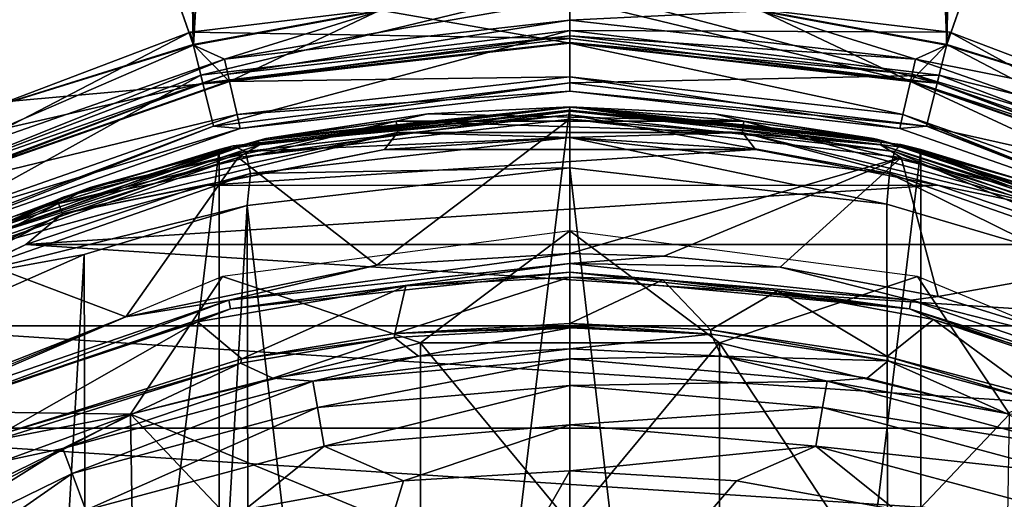
# Model space of a CAD drawing. Units: millimetres. Extents: x -69 to 69, y -86 to 69.
# Drawn here: x -9 to 7, y 18 to 25 of the extents above; entities that cross this region are included whole.
import ezdxf

# ---------------------------------------------------------------- set-up
doc = ezdxf.new("R2010")
doc.units = ezdxf.units.MM
doc.header["$LTSCALE"] = 65.185185
for name, color, linetype in [('116', 7, 'CONTINUOUS'), ('125', 7, 'CONTINUOUS'), ('126', 7, 'CONTINUOUS'), ('127', 7, 'CONTINUOUS'), ('128', 7, 'CONTINUOUS'), ('133', 7, 'CONTINUOUS'), ('134', 7, 'CONTINUOUS'), ('151', 7, 'CONTINUOUS'), ('152', 7, 'CONTINUOUS'), ('164', 7, 'CONTINUOUS'), ('165', 7, 'CONTINUOUS'), ('205', 7, 'CONTINUOUS'), ('206', 7, 'CONTINUOUS'), ('208', 7, 'CONTINUOUS'), ('210', 7, 'CONTINUOUS'), ('37', 7, 'CONTINUOUS'), ('38', 7, 'CONTINUOUS'), ('40', 7, 'CONTINUOUS'), ('41', 7, 'CONTINUOUS'), ('44', 7, 'CONTINUOUS'), ('45', 7, 'CONTINUOUS'), ('46', 7, 'CONTINUOUS'), ('47', 7, 'CONTINUOUS'), ('48', 7, 'CONTINUOUS'), ('49', 7, 'CONTINUOUS'), ('50', 7, 'CONTINUOUS'), ('51', 7, 'CONTINUOUS'), ('52', 7, 'CONTINUOUS'), ('53', 7, 'CONTINUOUS'), ('71', 7, 'CONTINUOUS'), ('72', 7, 'CONTINUOUS'), ('73', 7, 'CONTINUOUS'), ('74', 7, 'CONTINUOUS'), ('75', 7, 'CONTINUOUS'), ('76', 7, 'CONTINUOUS'), ('77', 7, 'CONTINUOUS'), ('97', 7, 'CONTINUOUS'), ('98', 7, 'CONTINUOUS'), ('99', 7, 'CONTINUOUS')]:
    doc.layers.add(name, color=color, linetype=linetype)

msp = doc.modelspace()

# ---------------------------------------------------------------- linework, layer by layer
at = {"layer": '116', "color": 253, "linetype": 'Continuous', "true_color": 0xa7a7a7}
for points in [[(-2.324, 23.887, 139.47), (-4.925, 23.489, 139.47), (-2.844, 23.764, 139.72), (-2.324, 23.887, 139.47)], [(-2.324, 23.887, 139.47), (-2.844, 23.764, 139.72), (2.844, 23.764, 139.72), (-2.324, 23.887, 139.47)], [(0, 24, 139.47), (-2.324, 23.887, 139.47), (2.844, 23.764, 139.72), (0, 24, 139.47)], [(2.363, 23.883, 139.47), (0, 24, 139.47), (2.844, 23.764, 139.72), (2.363, 23.883, 139.47)], [(5.041, 23.465, 139.47), (2.363, 23.883, 139.47), (2.844, 23.764, 139.72), (5.041, 23.465, 139.47)], [(-7.853, 22.679, 139.47), (-8.371, 22.421, 139.72), (-2.844, 23.764, 139.72), (-7.853, 22.679, 139.47)], [(-8.371, 22.421, 139.72), (-2.822, 23.582, 139.903), (-2.844, 23.764, 139.72), (-8.371, 22.421, 139.72)], [(-4.925, 23.489, 139.47), (-7.853, 22.679, 139.47), (-2.844, 23.764, 139.72), (-4.925, 23.489, 139.47)], [(-2.822, 23.582, 139.903), (2.822, 23.582, 139.903), (-2.844, 23.764, 139.72), (-2.822, 23.582, 139.903)], [(-2.844, 23.764, 139.72), (2.822, 23.582, 139.903), (2.844, 23.764, 139.72), (-2.844, 23.764, 139.72)], [(2.822, 23.582, 139.903), (8.307, 22.25, 139.903), (2.844, 23.764, 139.72), (2.822, 23.582, 139.903)], [(5.041, 23.465, 139.47), (2.844, 23.764, 139.72), (8.371, 22.421, 139.72), (5.041, 23.465, 139.47)], [(2.844, 23.764, 139.72), (8.307, 22.25, 139.903), (8.371, 22.421, 139.72), (2.844, 23.764, 139.72)], [(-8.307, 22.25, 139.903), (-2.822, 23.582, 139.903), (-8.371, 22.421, 139.72), (-8.307, 22.25, 139.903)], [(-8.307, 22.25, 139.903), (-3.036, 23.303, 139.97), (-2.822, 23.582, 139.903), (-8.307, 22.25, 139.903)], [(-3.036, 23.303, 139.97), (0, 23.5, 139.97), (-2.822, 23.582, 139.903), (-3.036, 23.303, 139.97)], [(-2.822, 23.582, 139.903), (0, 23.5, 139.97), (2.822, 23.582, 139.903), (-2.822, 23.582, 139.903)], [(0, 23.5, 139.97), (3.036, 23.303, 139.97), (2.822, 23.582, 139.903), (0, 23.5, 139.97)], [(3.036, 23.303, 139.97), (6.021, 22.716, 139.97), (2.822, 23.582, 139.903), (3.036, 23.303, 139.97)], [(2.822, 23.582, 139.903), (6.021, 22.716, 139.97), (8.307, 22.25, 139.903), (2.822, 23.582, 139.903)], [(8.009, 22.624, 139.47), (5.041, 23.465, 139.47), (8.371, 22.421, 139.72), (8.009, 22.624, 139.47)], [(-6.021, 22.715, 139.97), (-3.036, 23.303, 139.97), (-8.307, 22.25, 139.903), (-6.021, 22.715, 139.97)], [(-7.853, 22.679, 139.47), (-10.88, 21.392, 139.47), (-8.371, 22.421, 139.72), (-7.853, 22.679, 139.47)], [(-8.904, 21.748, 139.97), (-6.021, 22.715, 139.97), (-8.307, 22.25, 139.903), (-8.904, 21.748, 139.97)], [(6.021, 22.716, 139.97), (8.904, 21.748, 139.97), (8.307, 22.25, 139.903), (6.021, 22.716, 139.97)], [(-10.88, 21.392, 139.47), (-13.425, 19.813, 139.72), (-8.371, 22.421, 139.72), (-10.88, 21.392, 139.47)], [(-13.425, 19.813, 139.72), (-8.307, 22.25, 139.903), (-8.371, 22.421, 139.72), (-13.425, 19.813, 139.72)], [(-13.322, 19.662, 139.903), (-8.307, 22.25, 139.903), (-13.425, 19.813, 139.72), (-13.322, 19.662, 139.903)], [(-13.322, 19.662, 139.903), (-8.904, 21.748, 139.97), (-8.307, 22.25, 139.903), (-13.322, 19.662, 139.903)], [(-11.638, 20.416, 139.97), (-8.904, 21.748, 139.97), (-13.322, 19.662, 139.903), (-11.638, 20.416, 139.97)]]:
    msp.add_3dface(points, dxfattribs=at)
at = {"layer": '125', "color": 253, "linetype": 'Continuous', "true_color": 0xa7a7a7}
for points in [[(0, 20.044, 135.522), (0, 20.387, 122.44), (2.311, 20.282, 122.399), (0, 20.044, 135.522)], [(2.481, 19.921, 135.522), (0, 20.044, 135.522), (2.311, 20.282, 122.399), (2.481, 19.921, 135.522)], [(5.206, 19.846, 122.244), (2.481, 19.921, 135.522), (2.311, 20.282, 122.399), (5.206, 19.846, 122.244)], [(4.866, 19.562, 135.522), (2.481, 19.921, 135.522), (5.206, 19.846, 122.244), (4.866, 19.562, 135.522)], [(7.144, 18.982, 135.522), (4.866, 19.562, 135.522), (5.206, 19.846, 122.244), (7.144, 18.982, 135.522)], [(7.696, 19.177, 122.001), (7.144, 18.982, 135.522), (5.206, 19.846, 122.244), (7.696, 19.177, 122.001)]]:
    msp.add_3dface(points, dxfattribs=at)
at = {"layer": '126', "color": 253, "linetype": 'Continuous', "true_color": 0xa7a7a7}
for points in [[(0, 20.387, 122.44), (-2.481, 19.921, 135.522), (-2.877, 20.224, 122.38), (0, 20.387, 122.44)], [(0, 20.387, 122.44), (0, 20.044, 135.522), (-2.481, 19.921, 135.522), (0, 20.387, 122.44)], [(-2.877, 20.224, 122.38), (-4.866, 19.562, 135.522), (-5.391, 19.806, 122.23), (-2.877, 20.224, 122.38)], [(-2.481, 19.921, 135.522), (-4.866, 19.562, 135.522), (-2.877, 20.224, 122.38), (-2.481, 19.921, 135.522)], [(-5.391, 19.806, 122.23), (-7.144, 18.982, 135.522), (-9.378, 18.552, 121.776), (-5.391, 19.806, 122.23)], [(-4.866, 19.562, 135.522), (-7.144, 18.982, 135.522), (-5.391, 19.806, 122.23), (-4.866, 19.562, 135.522)], [(-7.144, 18.982, 135.522), (-9.295, 18.196, 135.522), (-9.378, 18.552, 121.776), (-7.144, 18.982, 135.522)]]:
    msp.add_3dface(points, dxfattribs=at)
at = {"layer": '127', "color": 253, "linetype": 'Continuous', "true_color": 0xa7a7a7}
for points in [[(2.725, 17.882, 137.47), (-5.749, 7.998, 137.47), (0, 18.045, 137.47), (2.725, 17.882, 137.47)], [(0, 18.045, 137.47), (-5.749, 7.998, 137.47), (-2.725, 17.882, 137.47), (0, 18.045, 137.47)], [(5.318, 17.412, 137.47), (-5.749, 7.998, 137.47), (2.725, 17.882, 137.47), (5.318, 17.412, 137.47)], [(-2.725, 17.882, 137.47), (-5.749, 7.998, 137.47), (-5.318, 17.412, 137.47), (-2.725, 17.882, 137.47)]]:
    msp.add_3dface(points, dxfattribs=at)
at = {"layer": '128', "color": 253, "linetype": 'Continuous', "true_color": 0xa7a7a7}
for points in [[(-5.429, 23.168, 119.48), (0, 23.798, 119.697), (-3.163, 21.41, 118.875), (-5.429, 23.168, 119.48)], [(-3.163, 21.41, 118.875), (0, 23.798, 119.697), (0, 21.599, 118.94), (-3.163, 21.41, 118.875)], [(0, 23.798, 119.697), (5.419, 23.171, 119.481), (0, 21.599, 118.94), (0, 23.798, 119.697)], [(-9.987, 21.591, 118.937), (-5.429, 23.168, 119.48), (-7.272, 20.567, 118.585), (-9.987, 21.591, 118.937)], [(-7.272, 20.567, 118.585), (-5.429, 23.168, 119.48), (-3.163, 21.41, 118.875), (-7.272, 20.567, 118.585)], [(0, 21.599, 118.94), (5.419, 23.171, 119.481), (1.538, 21.555, 118.925), (0, 21.599, 118.94)], [(1.538, 21.555, 118.925), (5.419, 23.171, 119.481), (3.438, 21.375, 118.863), (1.538, 21.555, 118.925)], [(3.438, 21.375, 118.863), (5.419, 23.171, 119.481), (6.025, 20.898, 118.699), (3.438, 21.375, 118.863)], [(5.419, 23.171, 119.481), (9.965, 21.601, 118.941), (6.025, 20.898, 118.699), (5.419, 23.171, 119.481)], [(6.025, 20.898, 118.699), (9.965, 21.601, 118.941), (9.177, 19.921, 118.362), (6.025, 20.898, 118.699)], [(-11.263, 18.998, 118.044), (-9.987, 21.591, 118.937), (-7.272, 20.567, 118.585), (-11.263, 18.998, 118.044)]]:
    msp.add_3dface(points, dxfattribs=at)
at = {"layer": '133', "color": 253, "linetype": 'Continuous', "true_color": 0xa7a7a7}
for points in [[(-2.689, 21.074, 119.098), (0, 21.212, 119.146), (-2.868, 20.293, 121.915), (-2.689, 21.074, 119.098)], [(-2.868, 20.293, 121.915), (0, 21.212, 119.146), (0, 20.454, 121.974), (-2.868, 20.293, 121.915)], [(-6.099, 20.485, 118.893), (-2.689, 21.074, 119.098), (-5.373, 19.879, 121.767), (-6.099, 20.485, 118.893)], [(-5.373, 19.879, 121.767), (-2.689, 21.074, 119.098), (-2.868, 20.293, 121.915), (-5.373, 19.879, 121.767)], [(-9.764, 19.273, 118.47), (-6.099, 20.485, 118.893), (-9.349, 18.636, 121.319), (-9.764, 19.273, 118.47)], [(-9.349, 18.636, 121.319), (-6.099, 20.485, 118.893), (-5.373, 19.879, 121.767), (-9.349, 18.636, 121.319)]]:
    msp.add_3dface(points, dxfattribs=at)
at = {"layer": '134', "color": 253, "linetype": 'Continuous', "true_color": 0xa7a7a7}
for points in [[(0, 20.454, 121.974), (0, 21.212, 119.146), (1.52, 21.168, 119.131), (0, 20.454, 121.974)], [(0, 20.454, 121.974), (1.52, 21.168, 119.131), (2.302, 20.351, 121.936), (0, 20.454, 121.974)], [(1.52, 21.168, 119.131), (3.397, 20.991, 119.069), (2.302, 20.351, 121.936), (1.52, 21.168, 119.131)], [(2.302, 20.351, 121.936), (3.397, 20.991, 119.069), (5.189, 19.918, 121.781), (2.302, 20.351, 121.936)], [(3.397, 20.991, 119.069), (5.952, 20.52, 118.905), (5.189, 19.918, 121.781), (3.397, 20.991, 119.069)], [(5.189, 19.918, 121.781), (5.952, 20.52, 118.905), (7.672, 19.255, 121.542), (5.189, 19.918, 121.781)], [(5.952, 20.52, 118.905), (9.064, 19.556, 118.569), (7.672, 19.255, 121.542), (5.952, 20.52, 118.905)]]:
    msp.add_3dface(points, dxfattribs=at)
at = {"layer": '151', "color": 253, "linetype": 'Continuous', "true_color": 0xa7a7a7}
for points in [[(0, 20.044, 135.522), (2.481, 19.921, 135.522), (0, 19.877, 136.271), (0, 20.044, 135.522)], [(0, 19.877, 136.271), (2.481, 19.921, 135.522), (4.21, 19.515, 136.271), (0, 19.877, 136.271)], [(0, 19.877, 136.271), (4.21, 19.515, 136.271), (0, 19.44, 136.903), (0, 19.877, 136.271)], [(2.481, 19.921, 135.522), (4.866, 19.562, 135.522), (4.21, 19.515, 136.271), (2.481, 19.921, 135.522)], [(0, 19.44, 136.903), (4.21, 19.515, 136.271), (4.135, 19.084, 136.903), (0, 19.44, 136.903)], [(4.21, 19.515, 136.271), (8.3, 18.412, 136.271), (4.135, 19.084, 136.903), (4.21, 19.515, 136.271)], [(4.866, 19.562, 135.522), (7.144, 18.982, 135.522), (4.21, 19.515, 136.271), (4.866, 19.562, 135.522)], [(4.21, 19.515, 136.271), (7.144, 18.982, 135.522), (8.3, 18.412, 136.271), (4.21, 19.515, 136.271)], [(0, 19.44, 136.903), (4.135, 19.084, 136.903), (0, 18.796, 137.323), (0, 19.44, 136.903)], [(0, 18.796, 137.323), (4.135, 19.084, 136.903), (4.024, 18.451, 137.323), (0, 18.796, 137.323)], [(4.135, 19.084, 136.903), (8.148, 18.002, 136.903), (4.024, 18.451, 137.323), (4.135, 19.084, 136.903)], [(4.135, 19.084, 136.903), (8.3, 18.412, 136.271), (8.148, 18.002, 136.903), (4.135, 19.084, 136.903)], [(0, 18.045, 137.47), (0, 18.796, 137.323), (4.024, 18.451, 137.323), (0, 18.045, 137.47)], [(2.725, 17.882, 137.47), (0, 18.045, 137.47), (4.024, 18.451, 137.323), (2.725, 17.882, 137.47)], [(5.318, 17.412, 137.47), (2.725, 17.882, 137.47), (4.024, 18.451, 137.323), (5.318, 17.412, 137.47)], [(5.318, 17.412, 137.47), (4.024, 18.451, 137.323), (7.923, 17.4, 137.323), (5.318, 17.412, 137.47)], [(4.024, 18.451, 137.323), (8.148, 18.002, 136.903), (7.923, 17.4, 137.323), (4.024, 18.451, 137.323)]]:
    msp.add_3dface(points, dxfattribs=at)
at = {"layer": '152', "color": 253, "linetype": 'Continuous', "true_color": 0xa7a7a7}
for points in [[(-2.481, 19.921, 135.522), (0, 20.044, 135.522), (-4.21, 19.515, 136.271), (-2.481, 19.921, 135.522)], [(0, 20.044, 135.522), (0, 19.877, 136.271), (-4.21, 19.515, 136.271), (0, 20.044, 135.522)], [(-4.866, 19.562, 135.522), (-2.481, 19.921, 135.522), (-4.21, 19.515, 136.271), (-4.866, 19.562, 135.522)], [(-4.21, 19.515, 136.271), (0, 19.877, 136.271), (-4.135, 19.084, 136.903), (-4.21, 19.515, 136.271)], [(0, 19.877, 136.271), (0, 19.44, 136.903), (-4.135, 19.084, 136.903), (0, 19.877, 136.271)], [(-7.144, 18.982, 135.522), (-4.866, 19.562, 135.522), (-8.3, 18.412, 136.271), (-7.144, 18.982, 135.522)], [(-8.3, 18.412, 136.271), (-4.866, 19.562, 135.522), (-4.21, 19.515, 136.271), (-8.3, 18.412, 136.271)], [(-8.3, 18.412, 136.271), (-4.21, 19.515, 136.271), (-8.148, 18.002, 136.903), (-8.3, 18.412, 136.271)], [(-8.148, 18.002, 136.903), (-4.21, 19.515, 136.271), (-4.135, 19.084, 136.903), (-8.148, 18.002, 136.903)], [(-4.135, 19.084, 136.903), (0, 19.44, 136.903), (-4.024, 18.451, 137.323), (-4.135, 19.084, 136.903)], [(0, 19.44, 136.903), (0, 18.796, 137.323), (-4.024, 18.451, 137.323), (0, 19.44, 136.903)], [(-8.148, 18.002, 136.903), (-4.135, 19.084, 136.903), (-7.923, 17.4, 137.323), (-8.148, 18.002, 136.903)], [(-7.923, 17.4, 137.323), (-4.135, 19.084, 136.903), (-4.024, 18.451, 137.323), (-7.923, 17.4, 137.323)], [(-9.295, 18.196, 135.522), (-7.144, 18.982, 135.522), (-8.3, 18.412, 136.271), (-9.295, 18.196, 135.522)], [(0, 18.796, 137.323), (-2.725, 17.882, 137.47), (-4.024, 18.451, 137.323), (0, 18.796, 137.323)], [(0, 18.045, 137.47), (-2.725, 17.882, 137.47), (0, 18.796, 137.323), (0, 18.045, 137.47)], [(-12.122, 16.549, 136.271), (-9.295, 18.196, 135.522), (-8.3, 18.412, 136.271), (-12.122, 16.549, 136.271)], [(-12.122, 16.549, 136.271), (-8.3, 18.412, 136.271), (-11.892, 16.177, 136.903), (-12.122, 16.549, 136.271)], [(-11.892, 16.177, 136.903), (-8.3, 18.412, 136.271), (-8.148, 18.002, 136.903), (-11.892, 16.177, 136.903)], [(-5.318, 17.412, 137.47), (-7.923, 17.4, 137.323), (-4.024, 18.451, 137.323), (-5.318, 17.412, 137.47)], [(-2.725, 17.882, 137.47), (-5.318, 17.412, 137.47), (-4.024, 18.451, 137.323), (-2.725, 17.882, 137.47)], [(-11.892, 16.177, 136.903), (-8.148, 18.002, 136.903), (-11.554, 15.63, 137.323), (-11.892, 16.177, 136.903)], [(-11.554, 15.63, 137.323), (-8.148, 18.002, 136.903), (-7.923, 17.4, 137.323), (-11.554, 15.63, 137.323)]]:
    msp.add_3dface(points, dxfattribs=at)
at = {"layer": '164', "color": 253, "linetype": 'Continuous', "true_color": 0xa7a7a7}
for points in [[(0, 20.387, 122.44), (-2.877, 20.224, 122.38), (-2.868, 20.293, 121.915), (0, 20.387, 122.44)], [(-2.868, 20.293, 121.915), (0, 20.454, 121.974), (0, 20.407, 122.205), (-2.868, 20.293, 121.915)], [(0, 20.387, 122.44), (-2.868, 20.293, 121.915), (0, 20.407, 122.205), (0, 20.387, 122.44)], [(-2.877, 20.224, 122.38), (-5.391, 19.806, 122.23), (-5.373, 19.879, 121.767), (-2.877, 20.224, 122.38)], [(-2.877, 20.224, 122.38), (-5.373, 19.879, 121.767), (-2.868, 20.293, 121.915), (-2.877, 20.224, 122.38)], [(-5.391, 19.806, 122.23), (-9.349, 18.636, 121.319), (-5.373, 19.879, 121.767), (-5.391, 19.806, 122.23)], [(-5.391, 19.806, 122.23), (-9.378, 18.552, 121.776), (-9.349, 18.636, 121.319), (-5.391, 19.806, 122.23)]]:
    msp.add_3dface(points, dxfattribs=at)
at = {"layer": '165', "color": 253, "linetype": 'Continuous', "true_color": 0xa7a7a7}
for points in [[(2.311, 20.282, 122.399), (0, 20.454, 121.974), (2.302, 20.351, 121.936), (2.311, 20.282, 122.399)], [(0, 20.454, 121.974), (2.311, 20.282, 122.399), (0, 20.407, 122.205), (0, 20.454, 121.974)], [(2.311, 20.282, 122.399), (0, 20.387, 122.44), (0, 20.407, 122.205), (2.311, 20.282, 122.399)], [(5.206, 19.846, 122.244), (2.311, 20.282, 122.399), (2.302, 20.351, 121.936), (5.206, 19.846, 122.244)], [(5.206, 19.846, 122.244), (2.302, 20.351, 121.936), (5.189, 19.918, 121.781), (5.206, 19.846, 122.244)], [(7.696, 19.177, 122.001), (5.206, 19.846, 122.244), (5.189, 19.918, 121.781), (7.696, 19.177, 122.001)], [(7.696, 19.177, 122.001), (5.189, 19.918, 121.781), (7.672, 19.255, 121.542), (7.696, 19.177, 122.001)]]:
    msp.add_3dface(points, dxfattribs=at)
at = {"layer": '205', "color": 253, "linetype": 'Continuous', "true_color": 0xa7a7a7}
for points in [[(0, 23.798, 119.697), (-5.429, 23.168, 119.48), (0, 23.928, 119.786), (0, 23.798, 119.697)], [(-5.429, 23.168, 119.48), (-5.084, 23.38, 119.598), (0, 23.928, 119.786), (-5.429, 23.168, 119.48)], [(-4.976, 23.479, 119.804), (0, 24, 119.981), (-5.109, 23.445, 119.74), (-4.976, 23.479, 119.804)], [(-5.109, 23.445, 119.74), (0, 24, 119.981), (0, 23.996, 119.93), (-5.109, 23.445, 119.74)], [(-5.109, 23.445, 119.74), (0, 23.996, 119.93), (-5.084, 23.38, 119.598), (-5.109, 23.445, 119.74)], [(-5.084, 23.38, 119.598), (0, 23.996, 119.93), (0, 23.944, 119.807), (-5.084, 23.38, 119.598)], [(0, 23.928, 119.786), (-5.084, 23.38, 119.598), (0, 23.944, 119.807), (0, 23.928, 119.786)], [(-9.958, 21.83, 119.184), (-9.109, 22.204, 119.37), (-5.109, 23.445, 119.74), (-9.958, 21.83, 119.184)], [(-9.958, 21.83, 119.184), (-5.109, 23.445, 119.74), (-9.91, 21.773, 119.044), (-9.958, 21.83, 119.184)], [(-9.91, 21.773, 119.044), (-5.109, 23.445, 119.74), (-5.084, 23.38, 119.598), (-9.91, 21.773, 119.044)], [(-5.429, 23.168, 119.48), (-9.91, 21.773, 119.044), (-5.084, 23.38, 119.598), (-5.429, 23.168, 119.48)], [(-9.109, 22.204, 119.37), (-4.976, 23.479, 119.804), (-5.109, 23.445, 119.74), (-9.109, 22.204, 119.37)], [(-5.429, 23.168, 119.48), (-9.987, 21.591, 118.937), (-9.91, 21.773, 119.044), (-5.429, 23.168, 119.48)]]:
    msp.add_3dface(points, dxfattribs=at)
at = {"layer": '206', "color": 253, "linetype": 'Continuous', "true_color": 0xa7a7a7}
for points in [[(0, 24, 119.981), (4.967, 23.48, 119.805), (0, 23.996, 119.93), (0, 24, 119.981)], [(0, 23.996, 119.93), (4.967, 23.48, 119.805), (5.109, 23.445, 119.74), (0, 23.996, 119.93)], [(0, 23.944, 119.807), (0, 23.996, 119.93), (5.109, 23.445, 119.74), (0, 23.944, 119.807)], [(0, 23.928, 119.786), (0, 23.944, 119.807), (5.109, 23.445, 119.74), (0, 23.928, 119.786)], [(0, 23.798, 119.697), (0, 23.928, 119.786), (5.084, 23.38, 119.598), (0, 23.798, 119.697)], [(0, 23.928, 119.786), (5.109, 23.445, 119.74), (5.084, 23.38, 119.598), (0, 23.928, 119.786)], [(5.419, 23.171, 119.481), (0, 23.798, 119.697), (5.084, 23.38, 119.598), (5.419, 23.171, 119.481)], [(4.967, 23.48, 119.805), (9.089, 22.212, 119.373), (5.109, 23.445, 119.74), (4.967, 23.48, 119.805)], [(5.109, 23.445, 119.74), (9.958, 21.83, 119.184), (5.084, 23.38, 119.598), (5.109, 23.445, 119.74)], [(5.419, 23.171, 119.481), (5.084, 23.38, 119.598), (9.91, 21.773, 119.044), (5.419, 23.171, 119.481)], [(5.084, 23.38, 119.598), (9.958, 21.83, 119.184), (9.91, 21.773, 119.044), (5.084, 23.38, 119.598)], [(5.109, 23.445, 119.74), (9.089, 22.212, 119.373), (9.958, 21.83, 119.184), (5.109, 23.445, 119.74)], [(9.965, 21.601, 118.941), (5.419, 23.171, 119.481), (9.91, 21.773, 119.044), (9.965, 21.601, 118.941)]]:
    msp.add_3dface(points, dxfattribs=at)
at = {"layer": '208', "color": 253, "linetype": 'Continuous', "true_color": 0xa7a7a7}
for points in [[(0, 21.599, 118.94), (1.538, 21.555, 118.925), (0, 21.438, 118.931), (0, 21.599, 118.94)], [(1.538, 21.555, 118.925), (3.438, 21.375, 118.863), (0, 21.438, 118.931), (1.538, 21.555, 118.925)], [(0, 21.438, 118.931), (3.438, 21.375, 118.863), (5.584, 20.836, 118.722), (0, 21.438, 118.931)], [(0, 21.438, 118.931), (5.584, 20.836, 118.722), (0, 21.294, 119.007), (0, 21.438, 118.931)], [(0, 21.212, 119.146), (0, 21.294, 119.007), (5.559, 20.695, 118.798), (0, 21.212, 119.146)], [(0, 21.294, 119.007), (5.584, 20.836, 118.722), (5.559, 20.695, 118.798), (0, 21.294, 119.007)], [(3.438, 21.375, 118.863), (6.025, 20.898, 118.699), (5.584, 20.836, 118.722), (3.438, 21.375, 118.863)], [(1.52, 21.168, 119.131), (0, 21.212, 119.146), (5.559, 20.695, 118.798), (1.52, 21.168, 119.131)], [(3.397, 20.991, 119.069), (1.52, 21.168, 119.131), (5.559, 20.695, 118.798), (3.397, 20.991, 119.069)], [(5.952, 20.52, 118.905), (3.397, 20.991, 119.069), (5.559, 20.695, 118.798), (5.952, 20.52, 118.905)], [(5.584, 20.836, 118.722), (10.867, 19.023, 118.094), (5.559, 20.695, 118.798), (5.584, 20.836, 118.722)], [(6.025, 20.898, 118.699), (9.177, 19.921, 118.362), (5.584, 20.836, 118.722), (6.025, 20.898, 118.699)], [(5.584, 20.836, 118.722), (9.177, 19.921, 118.362), (10.867, 19.023, 118.094), (5.584, 20.836, 118.722)], [(5.952, 20.52, 118.905), (5.559, 20.695, 118.798), (10.815, 18.889, 118.169), (5.952, 20.52, 118.905)], [(5.559, 20.695, 118.798), (10.867, 19.023, 118.094), (10.815, 18.889, 118.169), (5.559, 20.695, 118.798)], [(9.064, 19.556, 118.569), (5.952, 20.52, 118.905), (10.815, 18.889, 118.169), (9.064, 19.556, 118.569)]]:
    msp.add_3dface(points, dxfattribs=at)
at = {"layer": '210', "color": 253, "linetype": 'Continuous', "true_color": 0xa7a7a7}
for points in [[(-3.163, 21.41, 118.875), (0, 21.599, 118.94), (-5.584, 20.836, 118.722), (-3.163, 21.41, 118.875)], [(0, 21.599, 118.94), (0, 21.438, 118.931), (-5.584, 20.836, 118.722), (0, 21.599, 118.94)], [(-5.584, 20.836, 118.722), (0, 21.438, 118.931), (-5.559, 20.695, 118.798), (-5.584, 20.836, 118.722)], [(0, 21.438, 118.931), (0, 21.294, 119.007), (-5.559, 20.695, 118.798), (0, 21.438, 118.931)], [(-7.272, 20.567, 118.585), (-3.163, 21.41, 118.875), (-5.584, 20.836, 118.722), (-7.272, 20.567, 118.585)], [(0, 21.294, 119.007), (-2.689, 21.074, 119.098), (-5.559, 20.695, 118.798), (0, 21.294, 119.007)], [(0, 21.212, 119.146), (-2.689, 21.074, 119.098), (0, 21.294, 119.007), (0, 21.212, 119.146)], [(-2.689, 21.074, 119.098), (-6.099, 20.485, 118.893), (-5.559, 20.695, 118.798), (-2.689, 21.074, 119.098)], [(-10.867, 19.023, 118.094), (-7.272, 20.567, 118.585), (-5.584, 20.836, 118.722), (-10.867, 19.023, 118.094)], [(-10.867, 19.023, 118.094), (-5.584, 20.836, 118.722), (-10.815, 18.889, 118.169), (-10.867, 19.023, 118.094)], [(-10.815, 18.889, 118.169), (-5.584, 20.836, 118.722), (-5.559, 20.695, 118.798), (-10.815, 18.889, 118.169)], [(-9.764, 19.273, 118.47), (-10.815, 18.889, 118.169), (-5.559, 20.695, 118.798), (-9.764, 19.273, 118.47)], [(-6.099, 20.485, 118.893), (-9.764, 19.273, 118.47), (-5.559, 20.695, 118.798), (-6.099, 20.485, 118.893)], [(-11.263, 18.998, 118.044), (-7.272, 20.567, 118.585), (-10.867, 19.023, 118.094), (-11.263, 18.998, 118.044)]]:
    msp.add_3dface(points, dxfattribs=at)
at = {"layer": '37', "color": 253, "linetype": 'Continuous', "true_color": 0xa7a7a7}
for points in [[(6.164, 25.009, 75.555), (6.276, 41.621, 75.312), (13.096, 44.77, 75.223), (6.164, 25.009, 75.555)], [(9.134, 24.084, 75.555), (6.164, 25.009, 75.555), (13.096, 44.77, 75.223), (9.134, 24.084, 75.555)], [(3.105, 25.57, 75.555), (6.276, 41.621, 75.312), (6.164, 25.009, 75.555), (3.105, 25.57, 75.555)]]:
    msp.add_3dface(points, dxfattribs=at)
at = {"layer": '38', "color": 253, "linetype": 'Continuous', "true_color": 0xa7a7a7}
for points in [[(9.137, 24.092, 76.355), (13.098, 44.786, 76.023), (6.166, 25.018, 76.355), (9.137, 24.092, 76.355)], [(6.166, 25.018, 76.355), (13.098, 44.786, 76.023), (6.551, 43.506, 76.076), (6.166, 25.018, 76.355)], [(6.279, 41.637, 76.112), (6.166, 25.018, 76.355), (6.551, 43.506, 76.076), (6.279, 41.637, 76.112)], [(5.568, 40.054, 76.142), (6.166, 25.018, 76.355), (6.279, 41.637, 76.112), (5.568, 40.054, 76.142)], [(3.106, 25.579, 76.355), (6.166, 25.018, 76.355), (5.568, 40.054, 76.142), (3.106, 25.579, 76.355)]]:
    msp.add_3dface(points, dxfattribs=at)
at = {"layer": '40', "color": 253, "linetype": 'Continuous', "true_color": 0xa7a7a7}
for points in [[(-9.134, 24.084, 75.555), (-13.093, 44.77, 75.223), (-6.164, 25.009, 75.555), (-9.134, 24.084, 75.555)], [(-6.164, 25.009, 75.555), (-13.093, 44.77, 75.223), (-6.549, 43.494, 75.276), (-6.164, 25.009, 75.555)], [(-6.448, 42.345, 75.298), (-6.164, 25.009, 75.555), (-6.549, 43.494, 75.276), (-6.448, 42.345, 75.298)], [(-6.205, 41.4, 75.316), (-6.164, 25.009, 75.555), (-6.448, 42.345, 75.298), (-6.205, 41.4, 75.316)], [(-5.307, 39.656, 75.349), (-6.164, 25.009, 75.555), (-6.205, 41.4, 75.316), (-5.307, 39.656, 75.349)], [(-3.105, 25.57, 75.555), (-6.164, 25.009, 75.555), (-5.307, 39.656, 75.349), (-3.105, 25.57, 75.555)]]:
    msp.add_3dface(points, dxfattribs=at)
at = {"layer": '41', "color": 253, "linetype": 'Continuous', "true_color": 0xa7a7a7}
for points in [[(-9.137, 24.092, 76.355), (-6.166, 25.018, 76.355), (-13.096, 44.787, 76.023), (-9.137, 24.092, 76.355)], [(-13.096, 44.787, 76.023), (-6.166, 25.018, 76.355), (-6.449, 42.353, 76.098), (-13.096, 44.787, 76.023)], [(-6.166, 25.018, 76.355), (-3.106, 25.579, 76.355), (-6.449, 42.353, 76.098), (-6.166, 25.018, 76.355)]]:
    msp.add_3dface(points, dxfattribs=at)
at = {"layer": '44', "color": 253, "linetype": 'Continuous', "true_color": 0xa7a7a7}
for points in [[(-3.105, 25.57, 75.555), (0, 25.758, 75.555), (-5.656, 24.781, 75.471), (-3.105, 25.57, 75.555)], [(-5.656, 24.781, 75.471), (0, 25.758, 75.555), (0, 25.418, 75.471), (-5.656, 24.781, 75.471)], [(-6.164, 25.009, 75.555), (-3.105, 25.57, 75.555), (-5.656, 24.781, 75.471), (-6.164, 25.009, 75.555)], [(-5.656, 24.781, 75.471), (0, 25.418, 75.471), (-5.599, 24.531, 75.234), (-5.656, 24.781, 75.471)], [(0, 25.418, 75.471), (0, 25.162, 75.234), (-5.599, 24.531, 75.234), (0, 25.418, 75.471)], [(-5.599, 24.531, 75.234), (0, 25.162, 75.234), (-5.575, 24.423, 74.902), (-5.599, 24.531, 75.234)], [(0, 25.162, 75.234), (0, 25.052, 74.902), (-5.575, 24.423, 74.902), (0, 25.162, 75.234)], [(-9.134, 24.084, 75.555), (-6.164, 25.009, 75.555), (-11.029, 22.901, 75.471), (-9.134, 24.084, 75.555)], [(-11.029, 22.901, 75.471), (-6.164, 25.009, 75.555), (-5.656, 24.781, 75.471), (-11.029, 22.901, 75.471)], [(0, 25.052, 74.902), (0, 25.116, 74.559), (-6.011, 24.386, 74.559), (0, 25.052, 74.902)], [(-5.575, 24.423, 74.902), (0, 25.052, 74.902), (-6.011, 24.386, 74.559), (-5.575, 24.423, 74.902)], [(-11.029, 22.901, 75.471), (-5.656, 24.781, 75.471), (-10.917, 22.67, 75.234), (-11.029, 22.901, 75.471)], [(-10.917, 22.67, 75.234), (-5.656, 24.781, 75.471), (-5.599, 24.531, 75.234), (-10.917, 22.67, 75.234)], [(-10.917, 22.67, 75.234), (-5.599, 24.531, 75.234), (-10.869, 22.571, 74.902), (-10.917, 22.67, 75.234)], [(-10.869, 22.571, 74.902), (-5.599, 24.531, 75.234), (-5.575, 24.423, 74.902), (-10.869, 22.571, 74.902)], [(-11.672, 22.239, 74.559), (-10.869, 22.571, 74.902), (-6.011, 24.386, 74.559), (-11.672, 22.239, 74.559)], [(-10.869, 22.571, 74.902), (-5.575, 24.423, 74.902), (-6.011, 24.386, 74.559), (-10.869, 22.571, 74.902)]]:
    msp.add_3dface(points, dxfattribs=at)
at = {"layer": '45', "color": 253, "linetype": 'Continuous', "true_color": 0xa7a7a7}
for points in [[(0, 25.767, 76.355), (-3.106, 25.579, 76.355), (0, 25.04, 76.176), (0, 25.767, 76.355)], [(-3.106, 25.579, 76.355), (-6.166, 25.018, 76.355), (-5.572, 24.412, 76.176), (-3.106, 25.579, 76.355)], [(0, 25.04, 76.176), (-3.106, 25.579, 76.355), (-5.572, 24.412, 76.176), (0, 25.04, 76.176)], [(-6.166, 25.018, 76.355), (-9.137, 24.092, 76.355), (-5.572, 24.412, 76.176), (-6.166, 25.018, 76.355)], [(0, 24.489, 75.667), (0, 25.04, 76.176), (-5.572, 24.412, 76.176), (0, 24.489, 75.667)], [(-9.137, 24.092, 76.355), (-10.864, 22.56, 76.176), (-5.572, 24.412, 76.176), (-9.137, 24.092, 76.355)], [(-10.864, 22.56, 76.176), (-5.449, 23.875, 75.667), (-5.572, 24.412, 76.176), (-10.864, 22.56, 76.176)], [(-5.837, 23.682, 74.221), (0, 24.391, 74.221), (-5.397, 23.645, 74.955), (-5.837, 23.682, 74.221)], [(-5.449, 23.875, 75.667), (0, 24.489, 75.667), (-5.572, 24.412, 76.176), (-5.449, 23.875, 75.667)], [(0, 24.253, 74.955), (0, 24.489, 75.667), (-5.449, 23.875, 75.667), (0, 24.253, 74.955)], [(-5.397, 23.645, 74.955), (0, 24.391, 74.221), (0, 24.253, 74.955), (-5.397, 23.645, 74.955)], [(-5.397, 23.645, 74.955), (0, 24.253, 74.955), (-5.449, 23.875, 75.667), (-5.397, 23.645, 74.955)], [(-10.625, 22.064, 75.667), (-5.449, 23.875, 75.667), (-10.864, 22.56, 76.176), (-10.625, 22.064, 75.667)], [(-10.625, 22.064, 75.667), (-5.397, 23.645, 74.955), (-5.449, 23.875, 75.667), (-10.625, 22.064, 75.667)], [(-11.335, 21.597, 74.221), (-5.837, 23.682, 74.221), (-10.523, 21.852, 74.955), (-11.335, 21.597, 74.221)], [(-10.523, 21.852, 74.955), (-5.397, 23.645, 74.955), (-10.625, 22.064, 75.667), (-10.523, 21.852, 74.955)], [(-10.523, 21.852, 74.955), (-5.837, 23.682, 74.221), (-5.397, 23.645, 74.955), (-10.523, 21.852, 74.955)]]:
    msp.add_3dface(points, dxfattribs=at)
at = {"layer": '46', "color": 253, "linetype": 'Continuous', "true_color": 0xa7a7a7}
for points in [[(0, 25.758, 75.555), (3.105, 25.57, 75.555), (0, 25.418, 75.471), (0, 25.758, 75.555)], [(0, 25.418, 75.471), (3.105, 25.57, 75.555), (5.656, 24.781, 75.471), (0, 25.418, 75.471)], [(3.105, 25.57, 75.555), (6.164, 25.009, 75.555), (5.656, 24.781, 75.471), (3.105, 25.57, 75.555)], [(0, 25.162, 75.234), (0, 25.418, 75.471), (5.656, 24.781, 75.471), (0, 25.162, 75.234)], [(0, 25.052, 74.902), (0, 25.162, 75.234), (5.599, 24.531, 75.234), (0, 25.052, 74.902)], [(0, 25.162, 75.234), (5.656, 24.781, 75.471), (5.599, 24.531, 75.234), (0, 25.162, 75.234)], [(0, 25.116, 74.559), (0, 25.052, 74.902), (5.575, 24.423, 74.902), (0, 25.116, 74.559)], [(0, 25.116, 74.559), (5.575, 24.423, 74.902), (6.011, 24.386, 74.559), (0, 25.116, 74.559)], [(0, 25.052, 74.902), (5.599, 24.531, 75.234), (5.575, 24.423, 74.902), (0, 25.052, 74.902)], [(6.164, 25.009, 75.555), (9.134, 24.084, 75.555), (5.656, 24.781, 75.471), (6.164, 25.009, 75.555)], [(5.656, 24.781, 75.471), (11.029, 22.901, 75.471), (5.599, 24.531, 75.234), (5.656, 24.781, 75.471)], [(5.656, 24.781, 75.471), (9.134, 24.084, 75.555), (11.029, 22.901, 75.471), (5.656, 24.781, 75.471)], [(5.599, 24.531, 75.234), (10.917, 22.67, 75.234), (5.575, 24.423, 74.902), (5.599, 24.531, 75.234)], [(5.599, 24.531, 75.234), (11.029, 22.901, 75.471), (10.917, 22.67, 75.234), (5.599, 24.531, 75.234)], [(5.575, 24.423, 74.902), (10.917, 22.67, 75.234), (10.869, 22.571, 74.902), (5.575, 24.423, 74.902)], [(5.575, 24.423, 74.902), (10.869, 22.571, 74.902), (6.011, 24.386, 74.559), (5.575, 24.423, 74.902)], [(6.011, 24.386, 74.559), (10.869, 22.571, 74.902), (11.672, 22.239, 74.559), (6.011, 24.386, 74.559)]]:
    msp.add_3dface(points, dxfattribs=at)
at = {"layer": '47', "color": 253, "linetype": 'Continuous', "true_color": 0xa7a7a7}
for points in [[(3.106, 25.579, 76.355), (0, 25.767, 76.355), (5.572, 24.412, 76.176), (3.106, 25.579, 76.355)], [(0, 25.767, 76.355), (0, 25.04, 76.176), (5.572, 24.412, 76.176), (0, 25.767, 76.355)], [(6.166, 25.018, 76.355), (3.106, 25.579, 76.355), (5.572, 24.412, 76.176), (6.166, 25.018, 76.355)], [(0, 25.04, 76.176), (0, 24.489, 75.667), (5.449, 23.875, 75.667), (0, 25.04, 76.176)], [(0, 25.04, 76.176), (5.449, 23.875, 75.667), (5.572, 24.412, 76.176), (0, 25.04, 76.176)], [(6.166, 25.018, 76.355), (5.572, 24.412, 76.176), (10.864, 22.56, 76.176), (6.166, 25.018, 76.355)], [(9.137, 24.092, 76.355), (6.166, 25.018, 76.355), (10.864, 22.56, 76.176), (9.137, 24.092, 76.355)], [(0, 24.489, 75.667), (0, 24.253, 74.955), (5.397, 23.645, 74.955), (0, 24.489, 75.667)], [(0, 24.489, 75.667), (5.397, 23.645, 74.955), (5.449, 23.875, 75.667), (0, 24.489, 75.667)], [(0, 24.253, 74.955), (0, 24.391, 74.221), (5.837, 23.682, 74.221), (0, 24.253, 74.955)], [(5.449, 23.875, 75.667), (10.625, 22.064, 75.667), (5.572, 24.412, 76.176), (5.449, 23.875, 75.667)], [(5.572, 24.412, 76.176), (10.625, 22.064, 75.667), (10.864, 22.56, 76.176), (5.572, 24.412, 76.176)], [(5.397, 23.645, 74.955), (0, 24.253, 74.955), (5.837, 23.682, 74.221), (5.397, 23.645, 74.955)], [(5.397, 23.645, 74.955), (10.523, 21.852, 74.955), (5.449, 23.875, 75.667), (5.397, 23.645, 74.955)], [(5.449, 23.875, 75.667), (10.523, 21.852, 74.955), (10.625, 22.064, 75.667), (5.449, 23.875, 75.667)], [(10.523, 21.852, 74.955), (5.397, 23.645, 74.955), (5.837, 23.682, 74.221), (10.523, 21.852, 74.955)], [(11.335, 21.597, 74.221), (10.523, 21.852, 74.955), (5.837, 23.682, 74.221), (11.335, 21.597, 74.221)]]:
    msp.add_3dface(points, dxfattribs=at)
at = {"layer": '48', "color": 253, "linetype": 'Continuous', "true_color": 0xa7a7a7}
for points in [[(-6.216, 25.219, 72.718), (0, 25.116, 74.559), (0, 25.974, 72.718), (-6.216, 25.219, 72.718)], [(-12.071, 22.999, 72.718), (-6.011, 24.386, 74.559), (-6.216, 25.219, 72.718), (-12.071, 22.999, 72.718)], [(-6.011, 24.386, 74.559), (0, 25.116, 74.559), (-6.216, 25.219, 72.718), (-6.011, 24.386, 74.559)], [(-11.672, 22.239, 74.559), (-6.011, 24.386, 74.559), (-12.071, 22.999, 72.718), (-11.672, 22.239, 74.559)]]:
    msp.add_3dface(points, dxfattribs=at)
at = {"layer": '49', "color": 253, "linetype": 'Continuous', "true_color": 0xa7a7a7}
for points in [[(-6.216, 25.219, 72.718), (0, 25.974, 72.718), (-6.042, 24.515, 72.38), (-6.216, 25.219, 72.718)], [(-6.042, 24.515, 72.38), (0, 25.974, 72.718), (0, 25.249, 72.38), (-6.042, 24.515, 72.38)], [(-12.071, 22.999, 72.718), (-6.216, 25.219, 72.718), (-11.734, 22.357, 72.38), (-12.071, 22.999, 72.718)], [(-11.734, 22.357, 72.38), (-6.216, 25.219, 72.718), (-6.042, 24.515, 72.38), (-11.734, 22.357, 72.38)]]:
    msp.add_3dface(points, dxfattribs=at)
at = {"layer": '50', "color": 253, "linetype": 'Continuous', "true_color": 0xa7a7a7}
for points in [[(-5.837, 23.682, 74.221), (-6.042, 24.515, 72.38), (0, 25.249, 72.38), (-5.837, 23.682, 74.221)], [(0, 24.391, 74.221), (-5.837, 23.682, 74.221), (0, 25.249, 72.38), (0, 24.391, 74.221)], [(-11.335, 21.597, 74.221), (-11.734, 22.357, 72.38), (-6.042, 24.515, 72.38), (-11.335, 21.597, 74.221)], [(-5.837, 23.682, 74.221), (-11.335, 21.597, 74.221), (-6.042, 24.515, 72.38), (-5.837, 23.682, 74.221)]]:
    msp.add_3dface(points, dxfattribs=at)
at = {"layer": '51', "color": 253, "linetype": 'Continuous', "true_color": 0xa7a7a7}
for points in [[(0, 25.116, 74.559), (6.011, 24.386, 74.559), (0, 25.974, 72.718), (0, 25.116, 74.559)], [(0, 25.974, 72.718), (6.011, 24.386, 74.559), (6.216, 25.219, 72.718), (0, 25.974, 72.718)], [(6.011, 24.386, 74.559), (11.672, 22.239, 74.559), (6.216, 25.219, 72.718), (6.011, 24.386, 74.559)], [(6.216, 25.219, 72.718), (11.672, 22.239, 74.559), (12.071, 22.999, 72.718), (6.216, 25.219, 72.718)]]:
    msp.add_3dface(points, dxfattribs=at)
at = {"layer": '52', "color": 253, "linetype": 'Continuous', "true_color": 0xa7a7a7}
for points in [[(0, 25.249, 72.38), (0, 25.974, 72.718), (6.216, 25.219, 72.718), (0, 25.249, 72.38)], [(0, 25.249, 72.38), (6.216, 25.219, 72.718), (6.042, 24.515, 72.38), (0, 25.249, 72.38)], [(6.216, 25.219, 72.718), (12.071, 22.999, 72.718), (6.042, 24.515, 72.38), (6.216, 25.219, 72.718)], [(6.042, 24.515, 72.38), (12.071, 22.999, 72.718), (11.734, 22.357, 72.38), (6.042, 24.515, 72.38)]]:
    msp.add_3dface(points, dxfattribs=at)
at = {"layer": '53', "color": 253, "linetype": 'Continuous', "true_color": 0xa7a7a7}
for points in [[(0, 24.391, 74.221), (0, 25.249, 72.38), (6.042, 24.515, 72.38), (0, 24.391, 74.221)], [(5.837, 23.682, 74.221), (0, 24.391, 74.221), (6.042, 24.515, 72.38), (5.837, 23.682, 74.221)], [(5.837, 23.682, 74.221), (6.042, 24.515, 72.38), (11.734, 22.357, 72.38), (5.837, 23.682, 74.221)], [(11.335, 21.597, 74.221), (5.837, 23.682, 74.221), (11.734, 22.357, 72.38), (11.335, 21.597, 74.221)]]:
    msp.add_3dface(points, dxfattribs=at)
at = {"layer": '71', "color": 7, "linetype": 'Continuous'}
for points in [[(0, -23, 108.5), (0, 23, 108.5), (-5.282, 22.385, 108.5), (0, -23, 108.5)], [(5.187, 22.408, 108.5), (0, 23, 108.5), (5.282, -22.385, 108.5), (5.187, 22.408, 108.5)], [(5.282, -22.385, 108.5), (0, 23, 108.5), (0, -23, 108.5), (5.282, -22.385, 108.5)], [(7.829, 21.626, 108.5), (5.187, 22.408, 108.5), (5.282, -22.385, 108.5), (7.829, 21.626, 108.5)], [(-7.95, 21.582, 108.5), (-7.829, -21.626, 108.5), (-5.282, 22.385, 108.5), (-7.95, 21.582, 108.5)], [(-7.829, -21.626, 108.5), (-5.187, -22.408, 108.5), (-5.282, 22.385, 108.5), (-7.829, -21.626, 108.5)], [(-5.187, -22.408, 108.5), (0, -23, 108.5), (-5.282, 22.385, 108.5), (-5.187, -22.408, 108.5)], [(7.95, -21.582, 108.5), (7.829, 21.626, 108.5), (5.282, -22.385, 108.5), (7.95, -21.582, 108.5)], [(-10.524, 20.451, 108.5), (-10.415, -20.507, 108.5), (-7.95, 21.582, 108.5), (-10.524, 20.451, 108.5)], [(-10.415, -20.507, 108.5), (-7.829, -21.626, 108.5), (-7.95, 21.582, 108.5), (-10.415, -20.507, 108.5)]]:
    msp.add_3dface(points, dxfattribs=at)
at = {"layer": '72', "color": 7, "linetype": 'Continuous'}
for points in [[(5.744, 23.302, 64.5), (0, 24, 64.5), (5.413, 23.382, 107.5), (5.744, 23.302, 64.5)], [(5.413, 23.382, 107.5), (0, 24, 64.5), (0, 24, 107.5), (5.413, 23.382, 107.5)], [(8.17, 22.566, 107.5), (5.744, 23.302, 64.5), (5.413, 23.382, 107.5), (8.17, 22.566, 107.5)], [(11.152, 21.251, 64.5), (5.744, 23.302, 64.5), (10.868, 21.398, 107.5), (11.152, 21.251, 64.5)], [(10.868, 21.398, 107.5), (5.744, 23.302, 64.5), (8.17, 22.566, 107.5), (10.868, 21.398, 107.5)]]:
    msp.add_3dface(points, dxfattribs=at)
at = {"layer": '73', "color": 7, "linetype": 'Continuous'}
for points in [[(0, 24, 107.5), (0, 24, 64.5), (-5.744, 23.302, 64.5), (0, 24, 107.5)], [(0, 24, 107.5), (-5.744, 23.302, 64.5), (-5.512, 23.359, 107.5), (0, 24, 107.5)], [(-5.744, 23.302, 64.5), (-11.152, 21.251, 64.5), (-8.296, 22.52, 107.5), (-5.744, 23.302, 64.5)], [(-5.512, 23.359, 107.5), (-5.744, 23.302, 64.5), (-8.296, 22.52, 107.5), (-5.512, 23.359, 107.5)], [(-8.296, 22.52, 107.5), (-11.152, 21.251, 64.5), (-10.982, 21.34, 107.5), (-8.296, 22.52, 107.5)]]:
    msp.add_3dface(points, dxfattribs=at)
at = {"layer": '74', "color": 7, "linetype": 'Continuous'}
for points in [[(0, 24, 107.5), (-5.512, 23.359, 107.5), (0, 23.866, 108), (0, 24, 107.5)], [(0, 23.866, 108), (-5.512, 23.359, 107.5), (-5.311, 23.268, 108), (0, 23.866, 108)], [(0, 23.866, 108), (-5.311, 23.268, 108), (0, 23.5, 108.366), (0, 23.866, 108)], [(0, 23.5, 108.366), (-5.311, 23.268, 108), (-5.229, 22.911, 108.366), (0, 23.5, 108.366)], [(0, 23, 108.5), (0, 23.5, 108.366), (-5.229, 22.911, 108.366), (0, 23, 108.5)], [(-5.311, 23.268, 108), (-8.296, 22.52, 107.5), (-10.355, 21.503, 108), (-5.311, 23.268, 108)], [(-5.311, 23.268, 108), (-10.355, 21.503, 108), (-5.229, 22.911, 108.366), (-5.311, 23.268, 108)], [(-5.512, 23.359, 107.5), (-8.296, 22.52, 107.5), (-5.311, 23.268, 108), (-5.512, 23.359, 107.5)], [(-5.229, 22.911, 108.366), (-10.355, 21.503, 108), (-10.196, 21.173, 108.366), (-5.229, 22.911, 108.366)], [(-5.282, 22.385, 108.5), (-5.229, 22.911, 108.366), (-10.196, 21.173, 108.366), (-5.282, 22.385, 108.5)], [(-5.282, 22.385, 108.5), (0, 23, 108.5), (-5.229, 22.911, 108.366), (-5.282, 22.385, 108.5)], [(-8.296, 22.52, 107.5), (-10.982, 21.34, 107.5), (-10.355, 21.503, 108), (-8.296, 22.52, 107.5)], [(-7.95, 21.582, 108.5), (-5.282, 22.385, 108.5), (-10.196, 21.173, 108.366), (-7.95, 21.582, 108.5)], [(-10.524, 20.451, 108.5), (-7.95, 21.582, 108.5), (-10.196, 21.173, 108.366), (-10.524, 20.451, 108.5)]]:
    msp.add_3dface(points, dxfattribs=at)
at = {"layer": '75', "color": 7, "linetype": 'Continuous'}
for points in [[(5.413, 23.382, 107.5), (0, 24, 107.5), (5.311, 23.268, 108), (5.413, 23.382, 107.5)], [(0, 24, 107.5), (0, 23.866, 108), (5.311, 23.268, 108), (0, 24, 107.5)], [(0, 23.866, 108), (0, 23.5, 108.366), (5.229, 22.911, 108.366), (0, 23.866, 108)], [(5.311, 23.268, 108), (0, 23.866, 108), (5.229, 22.911, 108.366), (5.311, 23.268, 108)], [(0, 23, 108.5), (5.187, 22.408, 108.5), (0, 23.5, 108.366), (0, 23, 108.5)], [(0, 23.5, 108.366), (5.187, 22.408, 108.5), (5.229, 22.911, 108.366), (0, 23.5, 108.366)], [(10.355, 21.503, 108), (5.413, 23.382, 107.5), (5.311, 23.268, 108), (10.355, 21.503, 108)], [(8.17, 22.566, 107.5), (5.413, 23.382, 107.5), (10.355, 21.503, 108), (8.17, 22.566, 107.5)], [(10.196, 21.173, 108.366), (5.311, 23.268, 108), (5.229, 22.911, 108.366), (10.196, 21.173, 108.366)], [(10.355, 21.503, 108), (5.311, 23.268, 108), (10.196, 21.173, 108.366), (10.355, 21.503, 108)], [(5.187, 22.408, 108.5), (7.829, 21.626, 108.5), (5.229, 22.911, 108.366), (5.187, 22.408, 108.5)], [(7.829, 21.626, 108.5), (10.196, 21.173, 108.366), (5.229, 22.911, 108.366), (7.829, 21.626, 108.5)]]:
    msp.add_3dface(points, dxfattribs=at)
at = {"layer": '76', "color": 7, "linetype": 'Continuous'}
for points in [[(0, 24, 64.5), (0, -24, 64.5), (-5.744, -23.302, 64.5), (0, 24, 64.5)], [(0, 24, 64.5), (-5.744, -23.302, 64.5), (-5.744, 23.302, 64.5), (0, 24, 64.5)], [(0, 24, 64.5), (5.744, 23.302, 64.5), (0, -24, 64.5), (0, 24, 64.5)], [(-5.744, -23.302, 64.5), (-11.152, -21.251, 64.5), (-5.744, 23.302, 64.5), (-5.744, -23.302, 64.5)], [(-11.152, -21.251, 64.5), (-11.152, 21.251, 64.5), (-5.744, 23.302, 64.5), (-11.152, -21.251, 64.5)], [(5.744, 23.302, 64.5), (5.744, -23.302, 64.5), (0, -24, 64.5), (5.744, 23.302, 64.5)], [(5.744, 23.302, 64.5), (11.152, 21.251, 64.5), (5.744, -23.302, 64.5), (5.744, 23.302, 64.5)], [(11.152, 21.251, 64.5), (11.152, -21.251, 64.5), (5.744, -23.302, 64.5), (11.152, 21.251, 64.5)]]:
    msp.add_3dface(points, dxfattribs=at)
at = {"layer": '77', "color": 253, "linetype": 'Continuous', "true_color": 0xa7a7a7}
for points in [[(-5.687, 21.224, 108.5), (-2.446, 20.142, 114.132), (0, 21.973, 108.5), (-5.687, 21.224, 108.5)], [(-2.446, 20.142, 114.132), (2.446, 20.142, 114.132), (0, 21.973, 108.5), (-2.446, 20.142, 114.132)], [(0, 21.973, 108.5), (2.446, 20.142, 114.132), (5.687, 21.224, 108.5), (0, 21.973, 108.5)], [(-10.986, 19.029, 108.5), (-7.195, 18.971, 114.132), (-5.687, 21.224, 108.5), (-10.986, 19.029, 108.5)], [(-7.195, 18.971, 114.132), (-2.446, 20.142, 114.132), (-5.687, 21.224, 108.5), (-7.195, 18.971, 114.132)], [(2.446, 20.142, 114.132), (7.195, 18.971, 114.132), (5.687, 21.224, 108.5), (2.446, 20.142, 114.132)], [(5.687, 21.224, 108.5), (7.195, 18.971, 114.132), (10.986, 19.029, 108.5), (5.687, 21.224, 108.5)], [(-2.446, 20.142, 114.132), (-7.195, 18.971, 114.132), (-2.446, 17.015, 119.127), (-2.446, 20.142, 114.132)], [(2.446, 20.142, 114.132), (-2.446, 20.142, 114.132), (0, 17.19, 119.127), (2.446, 20.142, 114.132)], [(0, 17.19, 119.127), (-2.446, 20.142, 114.132), (-2.446, 17.015, 119.127), (0, 17.19, 119.127)], [(2.446, 17.015, 119.127), (2.446, 20.142, 114.132), (0, 17.19, 119.127), (2.446, 17.015, 119.127)], [(7.195, 18.971, 114.132), (2.446, 20.142, 114.132), (4.843, 16.494, 119.127), (7.195, 18.971, 114.132)], [(4.843, 16.494, 119.127), (2.446, 20.142, 114.132), (2.446, 17.015, 119.127), (4.843, 16.494, 119.127)], [(-11.526, 16.698, 114.132), (-7.195, 18.971, 114.132), (-10.986, 19.029, 108.5), (-11.526, 16.698, 114.132)], [(-7.195, 18.971, 114.132), (-11.526, 16.698, 114.132), (-7.141, 15.636, 119.127), (-7.195, 18.971, 114.132)], [(-2.446, 17.015, 119.127), (-7.195, 18.971, 114.132), (-4.843, 16.494, 119.127), (-2.446, 17.015, 119.127)], [(-4.843, 16.494, 119.127), (-7.195, 18.971, 114.132), (-7.141, 15.636, 119.127), (-4.843, 16.494, 119.127)], [(7.141, 15.636, 119.127), (7.195, 18.971, 114.132), (4.843, 16.494, 119.127), (7.141, 15.636, 119.127)]]:
    msp.add_3dface(points, dxfattribs=at)
at = {"layer": '97', "color": 253, "linetype": 'Continuous', "true_color": 0xa7a7a7}
for points in [[(0, 24, 119.981), (-4.976, 23.479, 119.804), (0, 24, 139.47), (0, 24, 119.981)], [(0, 24, 139.47), (-4.976, 23.479, 119.804), (-2.324, 23.887, 139.47), (0, 24, 139.47)], [(-2.324, 23.887, 139.47), (-4.976, 23.479, 119.804), (-4.925, 23.489, 139.47), (-2.324, 23.887, 139.47)], [(-4.976, 23.479, 119.804), (-9.109, 22.204, 119.37), (-7.853, 22.679, 139.47), (-4.976, 23.479, 119.804)], [(-4.925, 23.489, 139.47), (-4.976, 23.479, 119.804), (-7.853, 22.679, 139.47), (-4.925, 23.489, 139.47)], [(-7.853, 22.679, 139.47), (-9.109, 22.204, 119.37), (-10.88, 21.392, 139.47), (-7.853, 22.679, 139.47)]]:
    msp.add_3dface(points, dxfattribs=at)
at = {"layer": '98', "color": 253, "linetype": 'Continuous', "true_color": 0xa7a7a7}
for points in [[(0, 23.5, 139.97), (-3.036, 23.303, 139.97), (3.036, 23.303, 139.97), (0, 23.5, 139.97)], [(-3.036, 23.303, 139.97), (-6.021, 22.715, 139.97), (3.036, 23.303, 139.97), (-3.036, 23.303, 139.97)], [(3.036, 23.303, 139.97), (-6.021, 22.715, 139.97), (6.021, 22.716, 139.97), (3.036, 23.303, 139.97)], [(-6.021, 22.715, 139.97), (-8.904, 21.748, 139.97), (6.021, 22.716, 139.97), (-6.021, 22.715, 139.97)], [(6.021, 22.716, 139.97), (-8.904, 21.748, 139.97), (8.904, 21.748, 139.97), (6.021, 22.716, 139.97)], [(-8.904, 21.748, 139.97), (-11.638, 20.416, 139.97), (11.638, 20.416, 139.97), (-8.904, 21.748, 139.97)], [(8.904, 21.748, 139.97), (-8.904, 21.748, 139.97), (11.638, 20.416, 139.97), (8.904, 21.748, 139.97)], [(-11.638, 20.416, 139.97), (-14.177, 18.742, 139.97), (14.177, 18.742, 139.97), (-11.638, 20.416, 139.97)], [(11.638, 20.416, 139.97), (-11.638, 20.416, 139.97), (14.177, 18.742, 139.97), (11.638, 20.416, 139.97)], [(-14.177, 18.742, 139.97), (-16.478, 16.754, 139.97), (16.478, 16.755, 139.97), (-14.177, 18.742, 139.97)], [(14.177, 18.742, 139.97), (-14.177, 18.742, 139.97), (16.478, 16.755, 139.97), (14.177, 18.742, 139.97)]]:
    msp.add_3dface(points, dxfattribs=at)
at = {"layer": '99', "color": 253, "linetype": 'Continuous', "true_color": 0xa7a7a7}
for points in [[(0, 24, 119.981), (0, 24, 139.47), (2.363, 23.883, 139.47), (0, 24, 119.981)], [(0, 24, 119.981), (2.363, 23.883, 139.47), (4.967, 23.48, 119.805), (0, 24, 119.981)], [(2.363, 23.883, 139.47), (5.041, 23.465, 139.47), (4.967, 23.48, 119.805), (2.363, 23.883, 139.47)], [(5.041, 23.465, 139.47), (8.009, 22.624, 139.47), (4.967, 23.48, 119.805), (5.041, 23.465, 139.47)], [(4.967, 23.48, 119.805), (8.009, 22.624, 139.47), (9.089, 22.212, 119.373), (4.967, 23.48, 119.805)]]:
    msp.add_3dface(points, dxfattribs=at)

doc.saveas('drawing.dxf')
